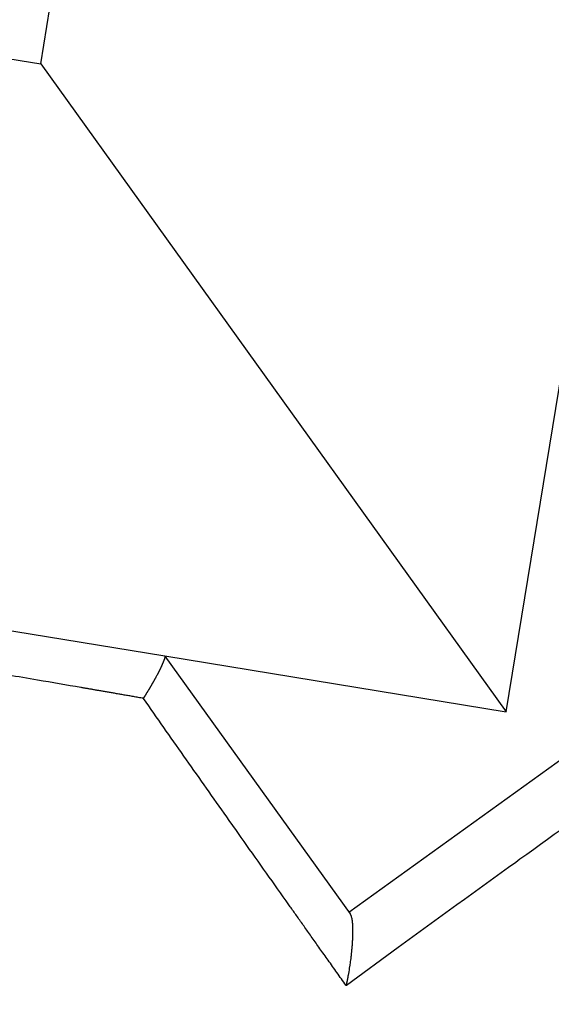
# Model space of a CAD drawing. Extents: x -800 to 1000, y -1204 to 1471.
# Drawn here: x -93 to -92, y -617 to -615 of the extents above; entities that cross this region are included whole.
import ezdxf

# ---------------------------------------------------------------- set-up
doc = ezdxf.new("R2010")
doc.units = 0
doc.header["$LTSCALE"] = 50.8
doc.header["$MEASUREMENT"] = 0
doc.layers.add('DATA', color=7, linetype='CONTINUOUS')

msp = doc.modelspace()

# ---------------------------------------------------------------- linework, layer by layer
at = {"layer": 'DATA', "color": 7, "linetype": 'Continuous'}
for p, q in [((-92.9198, -615.0825), (-92.8966, -614.9407)), ((-93.0616, -615.0593), (-92.9198, -615.0825)), ((-92.9198, -615.0825), (-91.7406, -616.7222)), ((-91.7406, -616.7222), (-91.5992, -615.8569)), ((-93.836, -616.3799), (-92.6059, -616.5809)), ((-92.1396, -617.2293), (-91.1329, -616.5053)), ((-92.6059, -616.5809), (-92.6057, -616.5812)), ((-92.6059, -616.5809), (-91.7406, -616.7222)), ((-92.6057, -616.5812), (-92.1363, -617.2339))]:
    msp.add_line(p, q, dxfattribs=at)
at = {"layer": 'DATA', "color": 7, "linetype": 'Continuous', "flags": 128}
for points in [[(-90.9543, -616.5581, 0.000392), (-91.1454, -616.694), (-91.1696, -616.7112, 0.000759), (-91.4086, -616.8821), (-91.4282, -616.8962, 0.000766), (-91.7059, -617.0959), (-91.7164, -617.1035, 0.000886), (-92.0143, -617.3193), (-92.1457, -617.4149), (-92.1464, -617.4154)], [(-92.6057, -616.5812), (-92.6056, -616.5812), (-92.6056, -616.5813), (-92.6056, -616.5813), (-92.6056, -616.5813), (-92.6056, -616.5813), (-92.6056, -616.5814), (-92.6056, -616.5814), (-92.6056, -616.5814), (-92.6056, -616.5814), (-92.6056, -616.5815), (-92.6056, -616.5815), (-92.6056, -616.5815), (-92.6056, -616.5815), (-92.6056, -616.5815), (-92.6056, -616.5816), (-92.6056, -616.5816), (-92.6055, -616.5816), (-92.6055, -616.5816), (-92.6055, -616.5817), (-92.6055, -616.5817), (-92.6055, -616.5817), (-92.6055, -616.5817), (-92.6055, -616.5817), (-92.6055, -616.5817), (-92.6055, -616.5818), (-92.6055, -616.5818), (-92.6055, -616.5818), (-92.6055, -616.5818), (-92.6055, -616.5818), (-92.6055, -616.5819), (-92.6055, -616.5819), (-92.6055, -616.5819), (-92.6055, -616.5819), (-92.6055, -616.5819), (-92.6055, -616.5819), (-92.6055, -616.582), (-92.6055, -616.582), (-92.6054, -616.582), (-92.6054, -616.582), (-92.6054, -616.582), (-92.6054, -616.582), (-92.6054, -616.5821), (-92.6054, -616.5821), (-92.6054, -616.5821), (-92.6054, -616.5821), (-92.6054, -616.5821), (-92.6054, -616.5821), (-92.6054, -616.5821), (-92.6054, -616.5822), (-92.6054, -616.5822), (-92.6054, -616.5822), (-92.6054, -616.5822), (-92.6054, -616.5822), (-92.6054, -616.5822), (-92.6054, -616.5822), (-92.6054, -616.5822), (-92.6054, -616.5822), (-92.6054, -616.5823), (-92.6054, -616.5823), (-92.6054, -616.5823), (-92.6054, -616.5823), (-92.6054, -616.5823), (-92.6054, -616.5823), (-92.6054, -616.5823), (-92.6054, -616.5823), (-92.6054, -616.5823), (-92.6054, -616.5823), (-92.6054, -616.5824), (-92.6054, -616.5824), (-92.6054, -616.5824), (-92.6054, -616.5824), (-92.6054, -616.5824), (-92.6054, -616.5824), (-92.6054, -616.5824), (-92.6054, -616.5824), (-92.6054, -616.5824), (-92.6054, -616.5824), (-92.6054, -616.5824), (-92.6054, -616.5825), (-92.6054, -616.5825), (-92.6054, -616.5825), (-92.6054, -616.5825), (-92.6054, -616.5825), (-92.6053, -616.5825), (-92.6053, -616.5825), (-92.6053, -616.5825), (-92.6053, -616.5825), (-92.6053, -616.5825), (-92.6053, -616.5826), (-92.6053, -616.5826), (-92.6053, -616.5826), (-92.6053, -616.5826), (-92.6053, -616.5826), (-92.6053, -616.5826), (-92.6053, -616.5826), (-92.6053, -616.5826), (-92.6053, -616.5826), (-92.6053, -616.5826), (-92.6053, -616.5826), (-92.6053, -616.5827), (-92.6053, -616.5827), (-92.6053, -616.5827), (-92.6053, -616.5827), (-92.6053, -616.5827), (-92.6053, -616.5827), (-92.6053, -616.5827), (-92.6053, -616.5827), (-92.6053, -616.5827), (-92.6053, -616.5827), (-92.6053, -616.5827), (-92.6053, -616.5828), (-92.6053, -616.5828), (-92.6053, -616.5828), (-92.6053, -616.5828), (-92.6053, -616.5828), (-92.6053, -616.5828), (-92.6053, -616.5828), (-92.6053, -616.5828), (-92.6053, -616.5828), (-92.6053, -616.5828), (-92.6053, -616.5829), (-92.6053, -616.5829), (-92.6053, -616.5829), (-92.6053, -616.5829), (-92.6053, -616.5829), (-92.6053, -616.5829), (-92.6053, -616.5829), (-92.6053, -616.5829), (-92.6053, -616.5829), (-92.6053, -616.5829), (-92.6053, -616.583), (-92.6053, -616.583), (-92.6053, -616.583), (-92.6053, -616.583), (-92.6053, -616.583), (-92.6053, -616.583), (-92.6053, -616.583), (-92.6053, -616.5831), (-92.6053, -616.5831), (-92.6053, -616.5831), (-92.6053, -616.5831), (-92.6053, -616.5831), (-92.6053, -616.5832), (-92.6053, -616.5832), (-92.6053, -616.5832), (-92.6053, -616.5832), (-92.6053, -616.5833), (-92.6053, -616.5833), (-92.6053, -616.5833), (-92.6054, -616.5834), (-92.6054, -616.5834), (-92.6054, -616.5834), (-92.6054, -616.5834), (-92.6054, -616.5835), (-92.6054, -616.5835), (-92.6054, -616.5835), (-92.6054, -616.5836), (-92.6054, -616.5836), (-92.6054, -616.5837), (-92.6054, -616.5837), (-92.6054, -616.5837), (-92.6054, -616.5838), (-92.6054, -616.5838), (-92.6054, -616.5839), (-92.6054, -616.5839), (-92.6054, -616.5839), (-92.6055, -616.584), (-92.6055, -616.584), (-92.6055, -616.5841), (-92.6055, -616.5841), (-92.6055, -616.5842), (-92.6055, -616.5842), (-92.6055, -616.5843), (-92.6055, -616.5843), (-92.6055, -616.5844), (-92.6055, -616.5844), (-92.6055, -616.5845), (-92.6056, -616.5846), (-92.6056, -616.5846), (-92.6056, -616.5847), (-92.6056, -616.5847), (-92.6056, -616.5848), (-92.6056, -616.5848), (-92.6056, -616.5849), (-92.6056, -616.585), (-92.6056, -616.585), (-92.6057, -616.5851), (-92.6057, -616.5852), (-92.6057, -616.5852), (-92.6057, -616.5853), (-92.6057, -616.5854), (-92.6057, -616.5854), (-92.6057, -616.5855), (-92.6058, -616.5856), (-92.6058, -616.5857), (-92.6058, -616.5857), (-92.6058, -616.5858), (-92.6058, -616.5859), (-92.6059, -616.586), (-92.6059, -616.5861), (-92.6059, -616.5862), (-92.606, -616.5863), (-92.606, -616.5865), (-92.606, -616.5866), (-92.6061, -616.5867), (-92.6061, -616.5868), (-92.6061, -616.587), (-92.6062, -616.5871), (-92.6062, -616.5872), (-92.6063, -616.5874), (-92.6063, -616.5875), (-92.6064, -616.5877), (-92.6064, -616.5878), (-92.6065, -616.588), (-92.6066, -616.5882), (-92.6066, -616.5883), (-92.6067, -616.5885), (-92.6068, -616.5887), (-92.6068, -616.5889), (-92.6069, -616.5891), (-92.607, -616.5893), (-92.607, -616.5895), (-92.6071, -616.5897), (-92.6072, -616.5899), (-92.6073, -616.5901), (-92.6073, -616.5903), (-92.6074, -616.5905), (-92.6075, -616.5907), (-92.6076, -616.5909), (-92.6077, -616.5912), (-92.6078, -616.5914), (-92.6079, -616.5917), (-92.608, -616.5919), (-92.6081, -616.5921), (-92.6082, -616.5924), (-92.6083, -616.5927), (-92.6084, -616.5929), (-92.6085, -616.5932), (-92.6086, -616.5935), (-92.6087, -616.5937), (-92.6088, -616.594), (-92.6089, -616.5943), (-92.609, -616.5946), (-92.6092, -616.5949), (-92.6093, -616.5952), (-92.6094, -616.5955), (-92.6095, -616.5958), (-92.6097, -616.5961), (-92.6098, -616.5964), (-92.6099, -616.5967), (-92.6101, -616.597), (-92.6102, -616.5974), (-92.6103, -616.5977), (-92.6105, -616.598), (-92.6106, -616.5984), (-92.6107, -616.5987), (-92.6109, -616.599), (-92.611, -616.5994), (-92.6112, -616.5997), (-92.6113, -616.6001), (-92.6115, -616.6004), (-92.6116, -616.6007), (-92.6117, -616.6011), (-92.6119, -616.6014), (-92.612, -616.6017), (-92.6121, -616.602), (-92.6123, -616.6023), (-92.6124, -616.6027), (-92.6125, -616.603), (-92.6127, -616.6033), (-92.6128, -616.6036), (-92.6129, -616.6039), (-92.6131, -616.6042), (-92.6132, -616.6045), (-92.6133, -616.6048), (-92.6135, -616.6051), (-92.6136, -616.6054), (-92.6137, -616.6057), (-92.6138, -616.606), (-92.614, -616.6062), (-92.6141, -616.6065), (-92.6142, -616.6068), (-92.6143, -616.6071), (-92.6144, -616.6074), (-92.6146, -616.6076), (-92.6147, -616.6079), (-92.6148, -616.6082), (-92.6149, -616.6084), (-92.615, -616.6087), (-92.6151, -616.6089), (-92.6153, -616.6092), (-92.6154, -616.6095), (-92.6155, -616.6097), (-92.6156, -616.61), (-92.6157, -616.6102), (-92.6158, -616.6104), (-92.6159, -616.6107), (-92.616, -616.6109), (-92.6162, -616.6112), (-92.6163, -616.6114), (-92.6164, -616.6116), (-92.6165, -616.6118), (-92.6166, -616.6121), (-92.6167, -616.6123), (-92.6168, -616.6125), (-92.6169, -616.6127), (-92.617, -616.6129), (-92.6171, -616.6131), (-92.6172, -616.6134), (-92.6173, -616.6136), (-92.6174, -616.6138), (-92.6175, -616.614), (-92.6176, -616.6142), (-92.6177, -616.6144), (-92.6178, -616.6146), (-92.6179, -616.6147), (-92.6179, -616.6149), (-92.618, -616.6151), (-92.6181, -616.6153), (-92.6182, -616.6155), (-92.6183, -616.6157), (-92.6184, -616.6158), (-92.6185, -616.616), (-92.6186, -616.6162), (-92.6187, -616.6164), (-92.6188, -616.6165), (-92.6188, -616.6167), (-92.6189, -616.6169), (-92.619, -616.6171), (-92.6191, -616.6172), (-92.6192, -616.6174), (-92.6193, -616.6176), (-92.6194, -616.6178), (-92.6195, -616.6179), (-92.6196, -616.6181), (-92.6196, -616.6183), (-92.6197, -616.6185), (-92.6198, -616.6186), (-92.6199, -616.6188), (-92.62, -616.619), (-92.6201, -616.6192), (-92.6202, -616.6193), (-92.6203, -616.6195), (-92.6203, -616.6197), (-92.6204, -616.6198), (-92.6205, -616.62), (-92.6206, -616.6202), (-92.6207, -616.6203), (-92.6208, -616.6205), (-92.6209, -616.6207), (-92.621, -616.6208), (-92.621, -616.621), (-92.6211, -616.6212), (-92.6212, -616.6213), (-92.6213, -616.6215), (-92.6214, -616.6217), (-92.6215, -616.6218), (-92.6216, -616.622), (-92.6216, -616.6222), (-92.6217, -616.6223), (-92.6218, -616.6225), (-92.6219, -616.6227), (-92.622, -616.6228), (-92.6221, -616.623), (-92.6221, -616.6232), (-92.6222, -616.6233), (-92.6223, -616.6235), (-92.6224, -616.6236), (-92.6225, -616.6238), (-92.6226, -616.624), (-92.6227, -616.6241), (-92.6227, -616.6243), (-92.6228, -616.6244), (-92.6229, -616.6246), (-92.623, -616.6248), (-92.6231, -616.6249), (-92.6232, -616.6251), (-92.6232, -616.6252), (-92.6233, -616.6254), (-92.6234, -616.6256), (-92.6235, -616.6257), (-92.6236, -616.6259), (-92.6237, -616.626), (-92.6237, -616.6262), (-92.6237, -616.6262), (-92.6244, -616.6275, -0.003573), (-92.6284, -616.6348), (-92.6284, -616.6349), (-92.6285, -616.635), (-92.6286, -616.6351), (-92.6286, -616.6353), (-92.6287, -616.6354), (-92.6287, -616.6355), (-92.6288, -616.6356), (-92.6289, -616.6357), (-92.6289, -616.6358), (-92.629, -616.6359), (-92.629, -616.636), (-92.6291, -616.6361), (-92.6292, -616.6363), (-92.6292, -616.6364), (-92.6293, -616.6365), (-92.6293, -616.6366), (-92.6294, -616.6367), (-92.6295, -616.6368), (-92.6295, -616.6369), (-92.6296, -616.637), (-92.6297, -616.6371), (-92.6297, -616.6372), (-92.6298, -616.6373), (-92.6298, -616.6375), (-92.6299, -616.6376), (-92.63, -616.6377), (-92.63, -616.6378), (-92.6301, -616.6379), (-92.6301, -616.638), (-92.6302, -616.6381), (-92.6303, -616.6382), (-92.6303, -616.6383), (-92.6304, -616.6384), (-92.6304, -616.6385), (-92.6305, -616.6387), (-92.6306, -616.6388), (-92.6306, -616.6389), (-92.6307, -616.639), (-92.6307, -616.6391), (-92.6308, -616.6392), (-92.6309, -616.6393), (-92.6309, -616.6394), (-92.631, -616.6395), (-92.631, -616.6396), (-92.6311, -616.6397), (-92.6312, -616.6399), (-92.6312, -616.64), (-92.6313, -616.6401), (-92.6313, -616.6402), (-92.6314, -616.6403), (-92.6315, -616.6404), (-92.6315, -616.6405), (-92.6316, -616.6406), (-92.6316, -616.6407), (-92.6317, -616.6408), (-92.6318, -616.6409), (-92.6318, -616.641), (-92.6319, -616.6411), (-92.6319, -616.6413), (-92.632, -616.6414), (-92.6321, -616.6415), (-92.6321, -616.6416), (-92.6322, -616.6417), (-92.6322, -616.6418), (-92.6323, -616.6419), (-92.6324, -616.642), (-92.6324, -616.6421), (-92.6325, -616.6422), (-92.6326, -616.6423), (-92.6326, -616.6425), (-92.6327, -616.6426), (-92.6328, -616.6427), (-92.6328, -616.6428), (-92.6329, -616.6429), (-92.633, -616.6431), (-92.633, -616.6432), (-92.6331, -616.6433), (-92.6332, -616.6434), (-92.6332, -616.6436), (-92.6333, -616.6437), (-92.6334, -616.6438), (-92.6335, -616.6439), (-92.6335, -616.6441), (-92.6336, -616.6442), (-92.6337, -616.6443), (-92.6338, -616.6445), (-92.6338, -616.6446), (-92.6339, -616.6447), (-92.634, -616.6449), (-92.6341, -616.645), (-92.6341, -616.6451), (-92.6342, -616.6453), (-92.6343, -616.6454), (-92.6344, -616.6456), (-92.6345, -616.6457), (-92.6345, -616.6459), (-92.6346, -616.646), (-92.6347, -616.6462), (-92.6348, -616.6463), (-92.6349, -616.6464), (-92.635, -616.6466), (-92.6351, -616.6468), (-92.6351, -616.6469), (-92.6352, -616.6471), (-92.6353, -616.6472), (-92.6354, -616.6474), (-92.6355, -616.6475), (-92.6356, -616.6477), (-92.6357, -616.6478), (-92.6358, -616.648), (-92.6359, -616.6482), (-92.636, -616.6483), (-92.6361, -616.6485), (-92.6362, -616.6487), (-92.6362, -616.6488), (-92.6363, -616.649), (-92.6364, -616.6492), (-92.6365, -616.6493), (-92.6366, -616.6495), (-92.6367, -616.6497), (-92.6368, -616.6499), (-92.6369, -616.65), (-92.637, -616.6502), (-92.6371, -616.6504), (-92.6372, -616.6506), (-92.6373, -616.6507), (-92.6375, -616.6509), (-92.6376, -616.6511), (-92.6377, -616.6513), (-92.6378, -616.6515), (-92.6379, -616.6517), (-92.638, -616.6518), (-92.6381, -616.652), (-92.6382, -616.6522), (-92.6383, -616.6524), (-92.6384, -616.6526), (-92.6385, -616.6528), (-92.6386, -616.653), (-92.6387, -616.6531), (-92.6388, -616.6533), (-92.6389, -616.6535), (-92.6391, -616.6537), (-92.6392, -616.6539), (-92.6393, -616.6541), (-92.6394, -616.6543), (-92.6395, -616.6545), (-92.6396, -616.6547), (-92.6397, -616.6548), (-92.6398, -616.655), (-92.6399, -616.6552), (-92.64, -616.6554), (-92.6402, -616.6556), (-92.6403, -616.6558), (-92.6404, -616.656), (-92.6405, -616.6562), (-92.6406, -616.6564), (-92.6407, -616.6566), (-92.6408, -616.6568), (-92.641, -616.657), (-92.6411, -616.6572), (-92.6412, -616.6574), (-92.6413, -616.6576), (-92.6414, -616.6578), (-92.6415, -616.658), (-92.6416, -616.6582), (-92.6418, -616.6584), (-92.6419, -616.6586), (-92.642, -616.6588), (-92.6421, -616.659), (-92.6422, -616.6592), (-92.6423, -616.6594), (-92.6425, -616.6596), (-92.6426, -616.6598), (-92.6427, -616.66), (-92.6428, -616.6602), (-92.6429, -616.6604), (-92.6431, -616.6606), (-92.6432, -616.6608), (-92.6433, -616.661), (-92.6434, -616.6612), (-92.6435, -616.6614), (-92.6437, -616.6616), (-92.6438, -616.6618), (-92.6439, -616.662), (-92.644, -616.6622), (-92.6442, -616.6624), (-92.6443, -616.6626), (-92.6444, -616.6629), (-92.6445, -616.6631), (-92.6446, -616.6633), (-92.6448, -616.6635), (-92.6448, -616.6635), (-92.6448, -616.6635, -0.005372), (-92.6529, -616.6769), (-92.653, -616.6772), (-92.6532, -616.6774), (-92.6533, -616.6776), (-92.6534, -616.6778), (-92.6535, -616.678), (-92.6537, -616.6782), (-92.6538, -616.6784), (-92.6539, -616.6786), (-92.6541, -616.6788), (-92.6542, -616.679), (-92.6543, -616.6792), (-92.6544, -616.6794), (-92.6545, -616.6796), (-92.6547, -616.6798), (-92.6548, -616.68), (-92.6549, -616.6802), (-92.655, -616.6804), (-92.6551, -616.6806), (-92.6553, -616.6808), (-92.6554, -616.6809), (-92.6555, -616.6811), (-92.6556, -616.6813), (-92.6557, -616.6815), (-92.6559, -616.6817), (-92.656, -616.6819), (-92.6561, -616.6821), (-92.6562, -616.6822), (-92.6563, -616.6824), (-92.6564, -616.6826), (-92.6565, -616.6828), (-92.6566, -616.683), (-92.6568, -616.6831), (-92.6569, -616.6833), (-92.657, -616.6835), (-92.6571, -616.6837), (-92.6572, -616.6838), (-92.6573, -616.684), (-92.6574, -616.6842), (-92.6575, -616.6844), (-92.6576, -616.6845), (-92.6577, -616.6847), (-92.6578, -616.6849), (-92.6579, -616.685), (-92.658, -616.6852), (-92.6581, -616.6854), (-92.6582, -616.6855), (-92.6584, -616.6857), (-92.6585, -616.6859), (-92.6586, -616.686), (-92.6587, -616.6862), (-92.6588, -616.6863), (-92.6589, -616.6865), (-92.659, -616.6867), (-92.659, -616.6868), (-92.6591, -616.687), (-92.6592, -616.6871), (-92.6593, -616.6873), (-92.6594, -616.6874), (-92.6595, -616.6876), (-92.6596, -616.6877), (-92.6597, -616.6879), (-92.6598, -616.688), (-92.6599, -616.6882), (-92.66, -616.6883), (-92.66, -616.6883), (-92.66, -616.6883)], [(-92.66, -616.6883), (-92.6632, -616.6878), (-92.6664, -616.6872), (-92.6696, -616.6867), (-92.6727, -616.6861), (-92.6758, -616.6856), (-92.6789, -616.685), (-92.682, -616.6845), (-92.685, -616.684), (-92.6881, -616.6835), (-92.6911, -616.6829), (-92.694, -616.6824), (-92.697, -616.6819), (-92.6999, -616.6814), (-92.7028, -616.6809), (-92.7057, -616.6804), (-92.7086, -616.6799), (-92.7114, -616.6794), (-92.7142, -616.6789), (-92.717, -616.6785), (-92.7198, -616.678), (-92.7225, -616.6775), (-92.7252, -616.677), (-92.7279, -616.6766), (-92.7306, -616.6761), (-92.7332, -616.6756), (-92.7359, -616.6752), (-92.7385, -616.6747), (-92.741, -616.6743), (-92.7436, -616.6738), (-92.7461, -616.6734), (-92.7486, -616.673), (-92.7511, -616.6725), (-92.7536, -616.6721), (-92.756, -616.6717), (-92.7584, -616.6713), (-92.7608, -616.6709), (-92.7632, -616.6705), (-92.7655, -616.6701), (-92.7678, -616.6697), (-92.7701, -616.6693), (-92.7724, -616.6689), (-92.7746, -616.6685), (-92.7768, -616.6681), (-92.779, -616.6677), (-92.7812, -616.6673), (-92.7834, -616.667), (-92.7855, -616.6666), (-92.7876, -616.6662), (-92.7897, -616.6659), (-92.7917, -616.6655), (-92.7938, -616.6652), (-92.7958, -616.6648), (-92.7978, -616.6645), (-92.7997, -616.6641), (-92.8017, -616.6638), (-92.8036, -616.6635), (-92.8055, -616.6632), (-92.8073, -616.6628), (-92.8092, -616.6625), (-92.811, -616.6622), (-92.8128, -616.6619), (-92.8146, -616.6616), (-92.8163, -616.6613), (-92.8181, -616.661), (-92.8181, -616.661), (-92.8181, -616.661, 0.00072), (-92.9279, -616.6422), (-92.9471, -616.639), (-92.9471, -616.639, 0.000655), (-93.0953, -616.6141)], [(-92.1464, -617.4154), (-92.1494, -617.4112), (-92.1523, -617.407), (-92.1553, -617.4029), (-92.1582, -617.3987), (-92.1611, -617.3947), (-92.164, -617.3906), (-92.1668, -617.3866), (-92.1697, -617.3826), (-92.1725, -617.3786), (-92.1753, -617.3746), (-92.1781, -617.3707), (-92.1808, -617.3668), (-92.1836, -617.3629), (-92.1863, -617.3591), (-92.189, -617.3553), (-92.1917, -617.3515), (-92.1944, -617.3477), (-92.197, -617.344), (-92.1997, -617.3403), (-92.2023, -617.3366), (-92.2049, -617.3329), (-92.2075, -617.3293), (-92.21, -617.3257), (-92.2126, -617.3221), (-92.2151, -617.3185), (-92.2176, -617.315), (-92.2201, -617.3115), (-92.2225, -617.308), (-92.225, -617.3046), (-92.2274, -617.3012), (-92.2298, -617.2978), (-92.2322, -617.2944), (-92.2346, -617.2911), (-92.2369, -617.2878), (-92.2393, -617.2845), (-92.2416, -617.2812), (-92.2439, -617.278), (-92.2461, -617.2748), (-92.2484, -617.2716), (-92.2506, -617.2684), (-92.2529, -617.2653), (-92.2551, -617.2622), (-92.2572, -617.2591), (-92.2594, -617.2561), (-92.2615, -617.2531), (-92.2637, -617.2501), (-92.2658, -617.2471), (-92.2679, -617.2442), (-92.2699, -617.2413), (-92.272, -617.2384), (-92.274, -617.2355), (-92.276, -617.2327), (-92.278, -617.2299), (-92.28, -617.2271), (-92.2819, -617.2243), (-92.2839, -617.2216), (-92.2858, -617.2189), (-92.2877, -617.2162), (-92.2895, -617.2136), (-92.2914, -617.211), (-92.2932, -617.2084), (-92.2951, -617.2058), (-92.2969, -617.2033), (-92.2986, -617.2007), (-92.2986, -617.2007), (-92.2986, -617.2007, -0.000431), (-92.412, -617.0406), (-92.4244, -617.0229), (-92.4424, -616.9975, -0.000404), (-92.5445, -616.8527), (-92.5445, -616.8527, -0.000387), (-92.6464, -616.7077), (-92.6599, -616.6885), (-92.66, -616.6883)], [(-92.1363, -617.2339), (-92.1362, -617.234), (-92.1362, -617.2341), (-92.1361, -617.2343), (-92.1361, -617.2344), (-92.136, -617.2345), (-92.136, -617.2346), (-92.1359, -617.2347), (-92.1359, -617.2349), (-92.1358, -617.235), (-92.1358, -617.2351), (-92.1357, -617.2352), (-92.1357, -617.2353), (-92.1356, -617.2354), (-92.1356, -617.2355), (-92.1355, -617.2356), (-92.1355, -617.2357), (-92.1354, -617.2358), (-92.1354, -617.2359), (-92.1353, -617.236), (-92.1353, -617.2361), (-92.1352, -617.2362), (-92.1352, -617.2363), (-92.1352, -617.2364), (-92.1351, -617.2365), (-92.1351, -617.2366), (-92.135, -617.2367), (-92.135, -617.2368), (-92.135, -617.2368), (-92.1349, -617.2369), (-92.1349, -617.237), (-92.1349, -617.2371), (-92.1348, -617.2372), (-92.1348, -617.2372), (-92.1348, -617.2373), (-92.1347, -617.2374), (-92.1347, -617.2375), (-92.1347, -617.2375), (-92.1346, -617.2376), (-92.1346, -617.2377), (-92.1346, -617.2377), (-92.1346, -617.2378), (-92.1345, -617.2378), (-92.1345, -617.2379), (-92.1345, -617.238), (-92.1345, -617.238), (-92.1344, -617.2381), (-92.1344, -617.2381), (-92.1344, -617.2382), (-92.1344, -617.2382), (-92.1343, -617.2383), (-92.1343, -617.2383), (-92.1343, -617.2383), (-92.1343, -617.2384), (-92.1343, -617.2384), (-92.1343, -617.2385), (-92.1342, -617.2385), (-92.1342, -617.2385), (-92.1342, -617.2386), (-92.1342, -617.2386), (-92.1342, -617.2386), (-92.1342, -617.2387), (-92.1342, -617.2387), (-92.1342, -617.2387), (-92.1341, -617.2387), (-92.1341, -617.2388), (-92.1341, -617.2388), (-92.1341, -617.2388), (-92.1341, -617.2388), (-92.1341, -617.2389), (-92.1341, -617.2389), (-92.1341, -617.2389), (-92.1341, -617.2389), (-92.1341, -617.239), (-92.1341, -617.239), (-92.134, -617.239), (-92.134, -617.239), (-92.134, -617.2391), (-92.134, -617.2391), (-92.134, -617.2391), (-92.134, -617.2391), (-92.134, -617.2392), (-92.134, -617.2392), (-92.134, -617.2392), (-92.134, -617.2392), (-92.1339, -617.2393), (-92.1339, -617.2393), (-92.1339, -617.2393), (-92.1339, -617.2393), (-92.1339, -617.2394), (-92.1339, -617.2394), (-92.1339, -617.2394), (-92.1339, -617.2395), (-92.1339, -617.2395), (-92.1339, -617.2395), (-92.1338, -617.2395), (-92.1338, -617.2396), (-92.1338, -617.2396), (-92.1338, -617.2396), (-92.1338, -617.2397), (-92.1338, -617.2397), (-92.1338, -617.2397), (-92.1338, -617.2397), (-92.1338, -617.2398), (-92.1337, -617.2398), (-92.1337, -617.2398), (-92.1337, -617.2399), (-92.1337, -617.2399), (-92.1337, -617.2399), (-92.1337, -617.24), (-92.1337, -617.24), (-92.1337, -617.24), (-92.1337, -617.24), (-92.1337, -617.2401), (-92.1336, -617.2401), (-92.1336, -617.2401), (-92.1336, -617.2402), (-92.1336, -617.2402), (-92.1336, -617.2402), (-92.1336, -617.2403), (-92.1336, -617.2403), (-92.1336, -617.2403), (-92.1335, -617.2404), (-92.1335, -617.2404), (-92.1335, -617.2404), (-92.1335, -617.2405), (-92.1335, -617.2405), (-92.1335, -617.2405), (-92.1335, -617.2406), (-92.1335, -617.2406), (-92.1335, -617.2406, -0.018944), (-92.1328, -617.2428), (-92.1328, -617.2429), (-92.1328, -617.2429), (-92.1328, -617.243), (-92.1327, -617.243), (-92.1327, -617.2431), (-92.1327, -617.2431), (-92.1327, -617.2431), (-92.1327, -617.2432), (-92.1327, -617.2432), (-92.1327, -617.2432), (-92.1327, -617.2433), (-92.1327, -617.2433), (-92.1327, -617.2433), (-92.1326, -617.2434), (-92.1326, -617.2434), (-92.1326, -617.2435), (-92.1326, -617.2435), (-92.1326, -617.2435), (-92.1326, -617.2436), (-92.1326, -617.2436), (-92.1326, -617.2436), (-92.1326, -617.2437), (-92.1326, -617.2437), (-92.1326, -617.2437), (-92.1326, -617.2438), (-92.1325, -617.2438), (-92.1325, -617.2438), (-92.1325, -617.2439), (-92.1325, -617.2439), (-92.1325, -617.2439), (-92.1325, -617.244), (-92.1325, -617.244), (-92.1325, -617.244), (-92.1325, -617.2441), (-92.1325, -617.2441), (-92.1325, -617.2441), (-92.1325, -617.2442), (-92.1324, -617.2442), (-92.1324, -617.2442), (-92.1324, -617.2443), (-92.1324, -617.2443), (-92.1324, -617.2443), (-92.1324, -617.2444), (-92.1324, -617.2444), (-92.1324, -617.2444), (-92.1324, -617.2445), (-92.1324, -617.2445), (-92.1324, -617.2445), (-92.1324, -617.2446), (-92.1324, -617.2446), (-92.1323, -617.2446), (-92.1323, -617.2447), (-92.1323, -617.2447), (-92.1323, -617.2447), (-92.1323, -617.2447), (-92.1323, -617.2448), (-92.1323, -617.2448), (-92.1323, -617.2448), (-92.1323, -617.2449), (-92.1323, -617.2449), (-92.1323, -617.2449), (-92.1323, -617.245), (-92.1323, -617.245), (-92.1323, -617.245), (-92.1323, -617.2451), (-92.1322, -617.2451), (-92.1322, -617.2451), (-92.1322, -617.2451), (-92.1322, -617.2452), (-92.1322, -617.2452), (-92.1322, -617.2452), (-92.1322, -617.2453), (-92.1322, -617.2453), (-92.1322, -617.2453), (-92.1322, -617.2454), (-92.1322, -617.2454), (-92.1322, -617.2454), (-92.1322, -617.2454), (-92.1322, -617.2455), (-92.1322, -617.2455), (-92.1321, -617.2455), (-92.1321, -617.2456), (-92.1321, -617.2456), (-92.1321, -617.2456), (-92.1321, -617.2457), (-92.1321, -617.2457), (-92.1321, -617.2457), (-92.1321, -617.2458), (-92.1321, -617.2458), (-92.1321, -617.2458), (-92.1321, -617.2459), (-92.1321, -617.2459), (-92.1321, -617.2459), (-92.1321, -617.2459), (-92.1321, -617.246), (-92.1321, -617.246), (-92.132, -617.246), (-92.132, -617.2461), (-92.132, -617.2461), (-92.132, -617.2461), (-92.132, -617.2462), (-92.132, -617.2462), (-92.132, -617.2462), (-92.132, -617.2463), (-92.132, -617.2463), (-92.132, -617.2463), (-92.132, -617.2464), (-92.132, -617.2464), (-92.132, -617.2464), (-92.132, -617.2465), (-92.132, -617.2465), (-92.1319, -617.2465), (-92.1319, -617.2466), (-92.1319, -617.2466), (-92.1319, -617.2466), (-92.1319, -617.2467), (-92.1319, -617.2467), (-92.1319, -617.2467), (-92.1319, -617.2468), (-92.1319, -617.2468), (-92.1319, -617.2468), (-92.1319, -617.2469), (-92.1319, -617.2469), (-92.1319, -617.2469), (-92.1319, -617.247), (-92.1319, -617.247), (-92.1319, -617.247), (-92.1319, -617.2471), (-92.1318, -617.2471), (-92.1318, -617.2471), (-92.1318, -617.2472), (-92.1318, -617.2472), (-92.1318, -617.2472), (-92.1318, -617.2473), (-92.1318, -617.2473), (-92.1318, -617.2473), (-92.1318, -617.2474), (-92.1318, -617.2474), (-92.1318, -617.2474), (-92.1318, -617.2475), (-92.1318, -617.2475), (-92.1318, -617.2475), (-92.1318, -617.2476), (-92.1318, -617.2476), (-92.1317, -617.2476), (-92.1317, -617.2477), (-92.1317, -617.2477), (-92.1317, -617.2477), (-92.1317, -617.2478), (-92.1317, -617.2478), (-92.1317, -617.2478), (-92.1317, -617.2479), (-92.1317, -617.2479), (-92.1317, -617.2479), (-92.1317, -617.248), (-92.1317, -617.248), (-92.1317, -617.2481), (-92.1317, -617.2481), (-92.1317, -617.2481), (-92.1317, -617.2482), (-92.1317, -617.2482), (-92.1317, -617.2482), (-92.1316, -617.2483), (-92.1316, -617.2483), (-92.1316, -617.2483), (-92.1316, -617.2484), (-92.1316, -617.2484), (-92.1316, -617.2484), (-92.1316, -617.2485), (-92.1316, -617.2485), (-92.1316, -617.2485), (-92.1316, -617.2486), (-92.1316, -617.2486), (-92.1316, -617.2486), (-92.1316, -617.2487), (-92.1316, -617.2487), (-92.1316, -617.2488), (-92.1316, -617.2488), (-92.1316, -617.2488), (-92.1315, -617.2489), (-92.1315, -617.2489), (-92.1315, -617.2489), (-92.1315, -617.249), (-92.1315, -617.249), (-92.1315, -617.249), (-92.1315, -617.2491), (-92.1315, -617.2491), (-92.1315, -617.2491), (-92.1315, -617.2492), (-92.1315, -617.2492), (-92.1315, -617.2493), (-92.1315, -617.2493), (-92.1315, -617.2493), (-92.1315, -617.2494), (-92.1315, -617.2494), (-92.1315, -617.2494), (-92.1315, -617.2495), (-92.1315, -617.2495), (-92.1314, -617.2495), (-92.1314, -617.2496), (-92.1314, -617.2496), (-92.1314, -617.2497), (-92.1314, -617.2497), (-92.1314, -617.2497), (-92.1314, -617.2498), (-92.1314, -617.2498), (-92.1314, -617.2498), (-92.1314, -617.2499), (-92.1314, -617.2499), (-92.1314, -617.2499), (-92.1314, -617.25), (-92.1314, -617.25), (-92.1314, -617.2501), (-92.1314, -617.2501), (-92.1314, -617.2501), (-92.1314, -617.2502), (-92.1314, -617.2502), (-92.1313, -617.2502), (-92.1313, -617.2503), (-92.1313, -617.2503), (-92.1313, -617.2503), (-92.1313, -617.2504), (-92.1313, -617.2504), (-92.1313, -617.2505), (-92.1313, -617.2505), (-92.1313, -617.2505), (-92.1313, -617.2506), (-92.1313, -617.2506), (-92.1313, -617.2506), (-92.1313, -617.2507), (-92.1313, -617.2507), (-92.1313, -617.2508), (-92.1313, -617.2508), (-92.1313, -617.2508), (-92.1313, -617.2509), (-92.1313, -617.2509), (-92.1313, -617.2509), (-92.1312, -617.251), (-92.1312, -617.251), (-92.1312, -617.2511), (-92.1312, -617.2511), (-92.1312, -617.2511), (-92.1312, -617.2512), (-92.1312, -617.2512), (-92.1312, -617.2512), (-92.1312, -617.2513), (-92.1312, -617.2513), (-92.1312, -617.2514), (-92.1312, -617.2514), (-92.1312, -617.2514), (-92.1312, -617.2515), (-92.1312, -617.2515), (-92.1312, -617.2516), (-92.1312, -617.2516), (-92.1312, -617.2516), (-92.1312, -617.2517), (-92.1312, -617.2517), (-92.1311, -617.2517), (-92.1311, -617.2518), (-92.1311, -617.2518), (-92.1311, -617.2519), (-92.1311, -617.2519), (-92.1311, -617.2519), (-92.1311, -617.252), (-92.1311, -617.252), (-92.1311, -617.2521), (-92.1311, -617.2521), (-92.1311, -617.2521), (-92.1311, -617.2522), (-92.1311, -617.2522), (-92.1311, -617.2522), (-92.1311, -617.2523), (-92.1311, -617.2523), (-92.1311, -617.2524), (-92.1311, -617.2524), (-92.1311, -617.2524), (-92.1311, -617.2525), (-92.1311, -617.2525), (-92.1311, -617.2526), (-92.131, -617.2526), (-92.131, -617.2526), (-92.131, -617.2527), (-92.131, -617.2527), (-92.131, -617.2528), (-92.131, -617.2528), (-92.131, -617.2528), (-92.131, -617.2529), (-92.131, -617.2529), (-92.131, -617.2529), (-92.131, -617.253), (-92.131, -617.253), (-92.131, -617.2531), (-92.131, -617.2531), (-92.131, -617.2531), (-92.131, -617.2532), (-92.131, -617.2532), (-92.131, -617.2533), (-92.131, -617.2533), (-92.131, -617.2533), (-92.131, -617.2534), (-92.131, -617.2534), (-92.1309, -617.2535), (-92.1309, -617.2535), (-92.1309, -617.2535), (-92.1309, -617.2536), (-92.1309, -617.2536), (-92.1309, -617.2537), (-92.1309, -617.2537), (-92.1309, -617.2537), (-92.1309, -617.2538), (-92.1309, -617.2538), (-92.1309, -617.2539), (-92.1309, -617.2539), (-92.1309, -617.2539), (-92.1309, -617.254), (-92.1309, -617.254), (-92.1309, -617.2541), (-92.1309, -617.2541), (-92.1309, -617.2541), (-92.1309, -617.2542), (-92.1309, -617.2542), (-92.1309, -617.2543), (-92.1309, -617.2543), (-92.1309, -617.2543), (-92.1309, -617.2544), (-92.1308, -617.2544), (-92.1308, -617.2545), (-92.1308, -617.2545), (-92.1308, -617.2545), (-92.1308, -617.2546), (-92.1308, -617.2546), (-92.1308, -617.2547), (-92.1308, -617.2547), (-92.1308, -617.2547), (-92.1308, -617.2548), (-92.1308, -617.2548), (-92.1308, -617.2549), (-92.1308, -617.2549), (-92.1308, -617.255), (-92.1308, -617.255), (-92.1308, -617.255), (-92.1308, -617.2551), (-92.1308, -617.2551), (-92.1308, -617.2552), (-92.1308, -617.2552), (-92.1308, -617.2552), (-92.1308, -617.2553), (-92.1308, -617.2553), (-92.1308, -617.2554), (-92.1308, -617.2554), (-92.1307, -617.2554), (-92.1307, -617.2555), (-92.1307, -617.2555), (-92.1307, -617.2556), (-92.1307, -617.2556), (-92.1307, -617.2556), (-92.1307, -617.2557), (-92.1307, -617.2557), (-92.1307, -617.2558), (-92.1307, -617.2558), (-92.1307, -617.2559), (-92.1307, -617.2559), (-92.1307, -617.2559), (-92.1307, -617.256), (-92.1307, -617.256), (-92.1307, -617.2561), (-92.1307, -617.2561), (-92.1307, -617.2561), (-92.1307, -617.2562), (-92.1307, -617.2562), (-92.1307, -617.2563), (-92.1307, -617.2563), (-92.1307, -617.2564), (-92.1307, -617.2564), (-92.1307, -617.2564), (-92.1307, -617.2565), (-92.1306, -617.2565), (-92.1306, -617.2566), (-92.1306, -617.2566), (-92.1306, -617.2566), (-92.1306, -617.2567), (-92.1306, -617.2567), (-92.1306, -617.2568), (-92.1306, -617.2568), (-92.1306, -617.2569), (-92.1306, -617.2569), (-92.1306, -617.2569), (-92.1306, -617.257), (-92.1306, -617.257), (-92.1306, -617.2571), (-92.1306, -617.2571), (-92.1306, -617.2572), (-92.1306, -617.2572), (-92.1306, -617.2573), (-92.1306, -617.2573), (-92.1306, -617.2574), (-92.1306, -617.2574), (-92.1306, -617.2575), (-92.1306, -617.2575), (-92.1306, -617.2576), (-92.1306, -617.2576), (-92.1306, -617.2577), (-92.1306, -617.2578), (-92.1305, -617.2578), (-92.1305, -617.2579), (-92.1305, -617.2579), (-92.1305, -617.258), (-92.1305, -617.2581), (-92.1305, -617.2581), (-92.1305, -617.2582), (-92.1305, -617.2582), (-92.1305, -617.2583), (-92.1305, -617.2584), (-92.1305, -617.2584), (-92.1305, -617.2585), (-92.1305, -617.2586), (-92.1305, -617.2586), (-92.1305, -617.2587), (-92.1305, -617.2588), (-92.1305, -617.2589), (-92.1305, -617.2589), (-92.1305, -617.259), (-92.1305, -617.2591), (-92.1305, -617.2591), (-92.1304, -617.2592), (-92.1304, -617.2593), (-92.1304, -617.2594), (-92.1304, -617.2594), (-92.1304, -617.2595), (-92.1304, -617.2596), (-92.1304, -617.2597), (-92.1304, -617.2598), (-92.1304, -617.2598), (-92.1304, -617.2599), (-92.1304, -617.26), (-92.1304, -617.2601), (-92.1304, -617.2602), (-92.1304, -617.2603), (-92.1304, -617.2604), (-92.1304, -617.2604), (-92.1304, -617.2605), (-92.1304, -617.2606), (-92.1304, -617.2607), (-92.1303, -617.2608), (-92.1303, -617.2609), (-92.1303, -617.261), (-92.1303, -617.2611), (-92.1303, -617.2612), (-92.1303, -617.2613), (-92.1303, -617.2614), (-92.1303, -617.2615), (-92.1303, -617.2615), (-92.1303, -617.2616), (-92.1303, -617.2617), (-92.1303, -617.2618), (-92.1303, -617.2619), (-92.1303, -617.262), (-92.1303, -617.2621), (-92.1303, -617.2622), (-92.1303, -617.2623), (-92.1303, -617.2623), (-92.1302, -617.2624), (-92.1302, -617.2625), (-92.1302, -617.2626), (-92.1302, -617.2627), (-92.1302, -617.2628), (-92.1302, -617.2629), (-92.1302, -617.2629), (-92.1302, -617.263), (-92.1302, -617.2631), (-92.1302, -617.2632), (-92.1302, -617.2633), (-92.1302, -617.2634), (-92.1302, -617.2634), (-92.1302, -617.2635), (-92.1302, -617.2636), (-92.1302, -617.2637), (-92.1302, -617.2638), (-92.1302, -617.2638), (-92.1302, -617.2639), (-92.1302, -617.264), (-92.1302, -617.2641), (-92.1302, -617.2641), (-92.1301, -617.2642), (-92.1301, -617.2643), (-92.1301, -617.2644), (-92.1301, -617.2644), (-92.1301, -617.2645), (-92.1301, -617.2646), (-92.1301, -617.2646), (-92.1301, -617.2647), (-92.1301, -617.2648), (-92.1301, -617.2649), (-92.1301, -617.2649), (-92.1301, -617.265), (-92.1301, -617.2651), (-92.1301, -617.2651), (-92.1301, -617.2652), (-92.1301, -617.2653), (-92.1301, -617.2653), (-92.1301, -617.2654), (-92.1301, -617.2655), (-92.1301, -617.2655), (-92.1301, -617.2656), (-92.1301, -617.2657), (-92.1301, -617.2657), (-92.1301, -617.2658), (-92.1301, -617.2658), (-92.1301, -617.2659), (-92.1301, -617.266), (-92.1301, -617.266), (-92.1301, -617.2661), (-92.1301, -617.2661), (-92.1301, -617.2662), (-92.1301, -617.2663), (-92.1301, -617.2663), (-92.1301, -617.2664), (-92.13, -617.2664), (-92.13, -617.2665), (-92.13, -617.2666), (-92.13, -617.2666), (-92.13, -617.2667), (-92.13, -617.2667), (-92.13, -617.2668), (-92.13, -617.2669), (-92.13, -617.2669), (-92.13, -617.267), (-92.13, -617.267), (-92.13, -617.2671), (-92.13, -617.2672), (-92.13, -617.2672), (-92.13, -617.2673), (-92.13, -617.2673), (-92.13, -617.2674), (-92.13, -617.2675), (-92.13, -617.2675), (-92.13, -617.2676), (-92.13, -617.2676), (-92.13, -617.2677), (-92.13, -617.2678), (-92.13, -617.2678), (-92.13, -617.2679), (-92.13, -617.2679), (-92.13, -617.268), (-92.13, -617.2681), (-92.13, -617.2681), (-92.13, -617.2682), (-92.13, -617.2682), (-92.13, -617.2683), (-92.13, -617.2684), (-92.13, -617.2684), (-92.13, -617.2685), (-92.13, -617.2685), (-92.13, -617.2686), (-92.13, -617.2687), (-92.13, -617.2687), (-92.13, -617.2688), (-92.13, -617.2688), (-92.13, -617.2689), (-92.13, -617.269), (-92.13, -617.269), (-92.13, -617.2691), (-92.13, -617.2691), (-92.13, -617.2692), (-92.13, -617.2693), (-92.13, -617.2693), (-92.13, -617.2694), (-92.13, -617.2694), (-92.1299, -617.2695), (-92.1299, -617.2696), (-92.1299, -617.2696), (-92.1299, -617.2697), (-92.1299, -617.2697), (-92.1299, -617.2698), (-92.1299, -617.2699), (-92.1299, -617.2699), (-92.1299, -617.27), (-92.1299, -617.27), (-92.1299, -617.2701), (-92.1299, -617.2702), (-92.1299, -617.2702), (-92.1299, -617.2703), (-92.1299, -617.2704), (-92.1299, -617.2704), (-92.1299, -617.2705), (-92.1299, -617.2705), (-92.1299, -617.2706), (-92.1299, -617.2707), (-92.1299, -617.2707), (-92.1299, -617.2708), (-92.1299, -617.2708), (-92.1299, -617.2709), (-92.1299, -617.271), (-92.1299, -617.271), (-92.1299, -617.2711), (-92.1299, -617.2711), (-92.1299, -617.2712), (-92.1299, -617.2713), (-92.1299, -617.2713), (-92.1299, -617.2714), (-92.1299, -617.2715), (-92.1299, -617.2715), (-92.1299, -617.2716), (-92.1299, -617.2716), (-92.1299, -617.2717), (-92.1299, -617.2718), (-92.1299, -617.2718), (-92.1299, -617.2719), (-92.1299, -617.2719), (-92.1299, -617.272), (-92.1299, -617.2721), (-92.1299, -617.2721), (-92.1299, -617.2722), (-92.1299, -617.2723), (-92.1299, -617.2723), (-92.1299, -617.2724), (-92.1299, -617.2724), (-92.1299, -617.2725), (-92.1299, -617.2726), (-92.1299, -617.2726), (-92.1299, -617.2727), (-92.1299, -617.2727), (-92.1299, -617.2728), (-92.1299, -617.2729), (-92.1299, -617.2729), (-92.1299, -617.273), (-92.1299, -617.2731), (-92.1299, -617.2731), (-92.1299, -617.2732), (-92.1299, -617.2732), (-92.1299, -617.2733), (-92.1299, -617.2734), (-92.1299, -617.2734), (-92.1299, -617.2735), (-92.1299, -617.2736), (-92.1299, -617.2736), (-92.1299, -617.2737), (-92.1299, -617.2737), (-92.1299, -617.2738), (-92.1299, -617.2739), (-92.1299, -617.2739), (-92.1299, -617.274), (-92.1299, -617.2741), (-92.1299, -617.2741), (-92.1299, -617.2742), (-92.1299, -617.2742), (-92.1299, -617.2743), (-92.1299, -617.2744), (-92.1299, -617.2744), (-92.1299, -617.2745), (-92.1299, -617.2746), (-92.1299, -617.2746), (-92.1299, -617.2747), (-92.1299, -617.2747), (-92.1299, -617.2748), (-92.1299, -617.2749), (-92.1299, -617.2749), (-92.1299, -617.275), (-92.1299, -617.2751), (-92.1299, -617.2751), (-92.1299, -617.2752), (-92.1299, -617.2752), (-92.1299, -617.2753), (-92.1299, -617.2754), (-92.1299, -617.2754), (-92.1299, -617.2755), (-92.1299, -617.2756), (-92.1299, -617.2756), (-92.1299, -617.2757), (-92.1299, -617.2757), (-92.1299, -617.2758), (-92.1299, -617.2759), (-92.1298, -617.2759), (-92.1298, -617.276), (-92.1298, -617.2761), (-92.1298, -617.2761), (-92.1298, -617.2762), (-92.1298, -617.2762), (-92.1298, -617.2763), (-92.1298, -617.2764), (-92.1298, -617.2764), (-92.1298, -617.2765), (-92.1298, -617.2766), (-92.1298, -617.2766), (-92.1298, -617.2767), (-92.1298, -617.2768), (-92.1298, -617.2768), (-92.1298, -617.2769), (-92.1298, -617.2769), (-92.1298, -617.277), (-92.1298, -617.2771), (-92.1298, -617.2771), (-92.1298, -617.2772), (-92.1298, -617.2773), (-92.1298, -617.2773), (-92.1298, -617.2774), (-92.1298, -617.2774), (-92.1298, -617.2775), (-92.1298, -617.2776), (-92.1298, -617.2776), (-92.1298, -617.2777), (-92.1298, -617.2778), (-92.1298, -617.2778), (-92.1298, -617.2779), (-92.1298, -617.278), (-92.1298, -617.278), (-92.1298, -617.2781), (-92.1298, -617.2781), (-92.1298, -617.2782), (-92.1298, -617.2783), (-92.1298, -617.2783), (-92.1298, -617.2784), (-92.1298, -617.2785), (-92.1298, -617.2786), (-92.1298, -617.2786), (-92.1298, -617.2787), (-92.1298, -617.2788), (-92.1298, -617.2788), (-92.1298, -617.2789), (-92.1298, -617.279), (-92.1298, -617.279), (-92.1298, -617.2791), (-92.1298, -617.2792), (-92.1298, -617.2793), (-92.1298, -617.2793), (-92.1299, -617.2794), (-92.1299, -617.2795), (-92.1299, -617.2796), (-92.1299, -617.2796), (-92.1299, -617.2797), (-92.1299, -617.2798), (-92.1299, -617.2799), (-92.1299, -617.28), (-92.1299, -617.28), (-92.1299, -617.2801), (-92.1299, -617.2802), (-92.1299, -617.2803), (-92.1299, -617.2804), (-92.1299, -617.2804), (-92.1299, -617.2805), (-92.1299, -617.2806), (-92.1299, -617.2807), (-92.1299, -617.2808), (-92.1299, -617.2809), (-92.1299, -617.2809), (-92.1299, -617.281), (-92.1299, -617.2811), (-92.1299, -617.2812), (-92.1299, -617.2813), (-92.1299, -617.2814), (-92.1299, -617.2815), (-92.1299, -617.2816), (-92.1299, -617.2816), (-92.1299, -617.2817), (-92.1299, -617.2818), (-92.1299, -617.2819), (-92.1299, -617.282), (-92.1299, -617.2821), (-92.1299, -617.2822), (-92.1299, -617.2823), (-92.1299, -617.2824), (-92.1299, -617.2825), (-92.1299, -617.2826), (-92.1299, -617.2827), (-92.1299, -617.2828), (-92.1299, -617.2829), (-92.1299, -617.283), (-92.1299, -617.2831), (-92.1299, -617.2831), (-92.1299, -617.2831, -0.005126), (-92.13, -617.2893), (-92.13, -617.2899), (-92.13, -617.29), (-92.1301, -617.2901), (-92.1301, -617.2903), (-92.1301, -617.2904), (-92.1301, -617.2905), (-92.1301, -617.2906), (-92.1301, -617.2907), (-92.1301, -617.2908), (-92.1301, -617.2909), (-92.1301, -617.291), (-92.1301, -617.2911), (-92.1301, -617.2913), (-92.1301, -617.2914), (-92.1301, -617.2915), (-92.1301, -617.2916), (-92.1301, -617.2917), (-92.1301, -617.2918), (-92.1301, -617.2919), (-92.1301, -617.292), (-92.1301, -617.2921), (-92.1301, -617.2922), (-92.1301, -617.2923), (-92.1301, -617.2924), (-92.1301, -617.2925), (-92.1301, -617.2927), (-92.1301, -617.2928), (-92.1301, -617.2929), (-92.1302, -617.293), (-92.1302, -617.2931), (-92.1302, -617.2932), (-92.1302, -617.2933), (-92.1302, -617.2934), (-92.1302, -617.2935), (-92.1302, -617.2936), (-92.1302, -617.2937), (-92.1302, -617.2938), (-92.1302, -617.2939), (-92.1302, -617.294), (-92.1302, -617.2941), (-92.1302, -617.2942), (-92.1302, -617.2943), (-92.1302, -617.2944), (-92.1302, -617.2945), (-92.1302, -617.2946), (-92.1302, -617.2947), (-92.1302, -617.2948), (-92.1302, -617.2949), (-92.1302, -617.295), (-92.1302, -617.2951), (-92.1302, -617.2952), (-92.1302, -617.2953), (-92.1302, -617.2954), (-92.1303, -617.2955), (-92.1303, -617.2956), (-92.1303, -617.2957), (-92.1303, -617.2958), (-92.1303, -617.2959), (-92.1303, -617.296), (-92.1303, -617.2961), (-92.1303, -617.2962), (-92.1303, -617.2963), (-92.1303, -617.2964), (-92.1303, -617.2965), (-92.1303, -617.2965), (-92.1303, -617.2966), (-92.1303, -617.2967), (-92.1303, -617.2968), (-92.1303, -617.2969), (-92.1303, -617.297), (-92.1303, -617.2971), (-92.1303, -617.2972), (-92.1303, -617.2973), (-92.1303, -617.2974), (-92.1303, -617.2975), (-92.1303, -617.2976), (-92.1304, -617.2977), (-92.1304, -617.2978), (-92.1304, -617.2979), (-92.1304, -617.298), (-92.1304, -617.2981), (-92.1304, -617.2982), (-92.1304, -617.2982), (-92.1304, -617.2983), (-92.1304, -617.2984), (-92.1304, -617.2985), (-92.1304, -617.2986), (-92.1304, -617.2987), (-92.1304, -617.2988), (-92.1304, -617.2989), (-92.1304, -617.299), (-92.1304, -617.2991), (-92.1304, -617.2992), (-92.1304, -617.2993), (-92.1304, -617.2994), (-92.1304, -617.2995), (-92.1304, -617.2996), (-92.1305, -617.2997), (-92.1305, -617.2998), (-92.1305, -617.2999), (-92.1305, -617.2999), (-92.1305, -617.3), (-92.1305, -617.3001), (-92.1305, -617.3002), (-92.1305, -617.3003), (-92.1305, -617.3004), (-92.1305, -617.3005), (-92.1305, -617.3006), (-92.1305, -617.3007), (-92.1305, -617.3008), (-92.1305, -617.3009), (-92.1305, -617.301), (-92.1305, -617.3011), (-92.1305, -617.3012), (-92.1305, -617.3013), (-92.1305, -617.3014), (-92.1306, -617.3015), (-92.1306, -617.3016), (-92.1306, -617.3016), (-92.1306, -617.3017), (-92.1306, -617.3018), (-92.1306, -617.3019), (-92.1306, -617.302), (-92.1306, -617.3021), (-92.1306, -617.3022), (-92.1306, -617.3023), (-92.1306, -617.3024), (-92.1306, -617.3025), (-92.1306, -617.3026), (-92.1306, -617.3027), (-92.1306, -617.3028), (-92.1306, -617.3029), (-92.1306, -617.303), (-92.1306, -617.3031), (-92.1306, -617.3032), (-92.1307, -617.3033), (-92.1307, -617.3033), (-92.1307, -617.3034), (-92.1307, -617.3035), (-92.1307, -617.3036), (-92.1307, -617.3037), (-92.1307, -617.3038), (-92.1307, -617.3039), (-92.1307, -617.304), (-92.1307, -617.3041), (-92.1307, -617.3042), (-92.1307, -617.3043), (-92.1307, -617.3044), (-92.1307, -617.3045), (-92.1307, -617.3046), (-92.1307, -617.3047), (-92.1307, -617.3048), (-92.1307, -617.3049), (-92.1308, -617.305), (-92.1308, -617.305), (-92.1308, -617.3051), (-92.1308, -617.3052), (-92.1308, -617.3053), (-92.1308, -617.3054), (-92.1308, -617.3055), (-92.1308, -617.3056), (-92.1308, -617.3057), (-92.1308, -617.3058), (-92.1308, -617.3059), (-92.1308, -617.306), (-92.1308, -617.3061), (-92.1308, -617.3062), (-92.1308, -617.3063), (-92.1308, -617.3064), (-92.1309, -617.3065), (-92.1309, -617.3066), (-92.1309, -617.3067), (-92.1309, -617.3068), (-92.1309, -617.3068), (-92.1309, -617.3069), (-92.1309, -617.307), (-92.1309, -617.3071), (-92.1309, -617.3072), (-92.1309, -617.3073), (-92.1309, -617.3074), (-92.1309, -617.3075), (-92.1309, -617.3076), (-92.1309, -617.3077), (-92.1309, -617.3078), (-92.1309, -617.3079), (-92.131, -617.308), (-92.131, -617.3081), (-92.131, -617.3082), (-92.131, -617.3083), (-92.131, -617.3084), (-92.131, -617.3085), (-92.131, -617.3086), (-92.131, -617.3087), (-92.131, -617.3088), (-92.131, -617.3088), (-92.131, -617.3089), (-92.131, -617.309), (-92.131, -617.3091), (-92.131, -617.3092), (-92.131, -617.3093), (-92.1311, -617.3094), (-92.1311, -617.3095), (-92.1311, -617.3096), (-92.1311, -617.3097), (-92.1311, -617.3098), (-92.1311, -617.3099), (-92.1311, -617.31), (-92.1311, -617.3101), (-92.1311, -617.3102), (-92.1311, -617.3103), (-92.1311, -617.3104), (-92.1311, -617.3105), (-92.1311, -617.3106), (-92.1311, -617.3107), (-92.1311, -617.3108), (-92.1312, -617.3108), (-92.1312, -617.3109), (-92.1312, -617.311), (-92.1312, -617.3111), (-92.1312, -617.3112), (-92.1312, -617.3113), (-92.1312, -617.3114), (-92.1312, -617.3115), (-92.1312, -617.3116), (-92.1312, -617.3117), (-92.1312, -617.3118), (-92.1312, -617.3119), (-92.1312, -617.312), (-92.1312, -617.3121), (-92.1313, -617.3122), (-92.1313, -617.3123), (-92.1313, -617.3124), (-92.1313, -617.3125), (-92.1313, -617.3126), (-92.1313, -617.3127), (-92.1313, -617.3128), (-92.1313, -617.3129), (-92.1313, -617.3129), (-92.1313, -617.313), (-92.1313, -617.3131), (-92.1313, -617.3132), (-92.1313, -617.3133), (-92.1313, -617.3134), (-92.1314, -617.3135), (-92.1314, -617.3136), (-92.1314, -617.3137), (-92.1314, -617.3138), (-92.1314, -617.3139), (-92.1314, -617.314), (-92.1314, -617.3141), (-92.1314, -617.3142), (-92.1314, -617.3143), (-92.1314, -617.3144), (-92.1314, -617.3145), (-92.1314, -617.3146), (-92.1314, -617.3147), (-92.1314, -617.3148), (-92.1315, -617.3149), (-92.1315, -617.315), (-92.1315, -617.3151), (-92.1315, -617.3152), (-92.1315, -617.3153), (-92.1315, -617.3154), (-92.1315, -617.3155), (-92.1315, -617.3156), (-92.1315, -617.3157), (-92.1315, -617.3158), (-92.1315, -617.3159), (-92.1315, -617.316), (-92.1316, -617.3161), (-92.1316, -617.3162), (-92.1316, -617.3163), (-92.1316, -617.3164), (-92.1316, -617.3165), (-92.1316, -617.3166), (-92.1316, -617.3167), (-92.1316, -617.3169), (-92.1316, -617.317), (-92.1316, -617.3171), (-92.1316, -617.3172), (-92.1317, -617.3173), (-92.1317, -617.3174), (-92.1317, -617.3175), (-92.1317, -617.3177), (-92.1317, -617.3178), (-92.1317, -617.3179), (-92.1317, -617.318), (-92.1317, -617.3181), (-92.1317, -617.3182), (-92.1317, -617.3184), (-92.1318, -617.3185), (-92.1318, -617.3186), (-92.1318, -617.3187), (-92.1318, -617.3189), (-92.1318, -617.319), (-92.1318, -617.3191), (-92.1318, -617.3192), (-92.1318, -617.3194), (-92.1318, -617.3195), (-92.1319, -617.3196), (-92.1319, -617.3198), (-92.1319, -617.3199), (-92.1319, -617.32), (-92.1319, -617.3201), (-92.1319, -617.3203), (-92.1319, -617.3204), (-92.1319, -617.3205), (-92.1319, -617.3207), (-92.132, -617.3208), (-92.132, -617.321), (-92.132, -617.3211), (-92.132, -617.3212), (-92.132, -617.3214), (-92.132, -617.3215), (-92.132, -617.3216), (-92.132, -617.3218), (-92.1321, -617.3219), (-92.1321, -617.3221), (-92.1321, -617.3222), (-92.1321, -617.3224), (-92.1321, -617.3224), (-92.1321, -617.3224, -0.004389), (-92.133, -617.3316), (-92.1332, -617.3334), (-92.1332, -617.3334, -0.004398), (-92.1347, -617.3462), (-92.1348, -617.3473), (-92.1348, -617.3473, -0.005344), (-92.1368, -617.3623), (-92.1373, -617.3654), (-92.1376, -617.3673, -0.008053), (-92.1404, -617.3846), (-92.1412, -617.3893, -0.003008), (-92.1427, -617.3973), (-92.1427, -617.3974), (-92.1427, -617.3975), (-92.1428, -617.3976), (-92.1428, -617.3977), (-92.1428, -617.3979), (-92.1428, -617.398), (-92.1429, -617.3981), (-92.1429, -617.3982), (-92.1429, -617.3983), (-92.1429, -617.3985), (-92.1429, -617.3986), (-92.143, -617.3987), (-92.143, -617.3988), (-92.143, -617.399), (-92.143, -617.3991), (-92.1431, -617.3992), (-92.1431, -617.3993), (-92.1431, -617.3994), (-92.1431, -617.3996), (-92.1432, -617.3997), (-92.1432, -617.3998), (-92.1432, -617.3999), (-92.1432, -617.4), (-92.1433, -617.4002), (-92.1433, -617.4003), (-92.1433, -617.4004), (-92.1433, -617.4005), (-92.1433, -617.4007), (-92.1434, -617.4008), (-92.1434, -617.4009), (-92.1434, -617.401), (-92.1434, -617.4012), (-92.1435, -617.4013), (-92.1435, -617.4014), (-92.1435, -617.4015), (-92.1435, -617.4016), (-92.1436, -617.4018), (-92.1436, -617.4019), (-92.1436, -617.402), (-92.1436, -617.4021), (-92.1437, -617.4023), (-92.1437, -617.4024), (-92.1437, -617.4025), (-92.1437, -617.4026), (-92.1438, -617.4028), (-92.1438, -617.4029), (-92.1438, -617.403), (-92.1438, -617.4031), (-92.1439, -617.4032), (-92.1439, -617.4034), (-92.1439, -617.4035), (-92.1439, -617.4036), (-92.144, -617.4037), (-92.144, -617.4039), (-92.144, -617.404), (-92.144, -617.4041), (-92.1441, -617.4042), (-92.1441, -617.4044), (-92.1441, -617.4045), (-92.1441, -617.4046), (-92.1442, -617.4047), (-92.1442, -617.4049), (-92.1442, -617.405), (-92.1442, -617.405), (-92.1442, -617.405, -0.003697), (-92.1459, -617.413), (-92.1464, -617.4154), (-92.1464, -617.4154)]]:
    msp.add_lwpolyline(points, format="xyb", dxfattribs=at)
at = {"layer": 'DATA', "color": 7, "linetype": 'Continuous'}
for centre, radius, start, end in [((-92.9791, -615), 3.825, 46.8658, 204.5763), ((-92.9791, -615), 3.825, 226.8658, 24.5763), ((-92.9791, -615), 6.2, 180, 333.71427), ((-92.8759, -614.8002), 6.2, 270.49182, 358.15354)]:
    msp.add_arc(centre, radius, start, end, dxfattribs=at)

doc.saveas('drawing.dxf')
